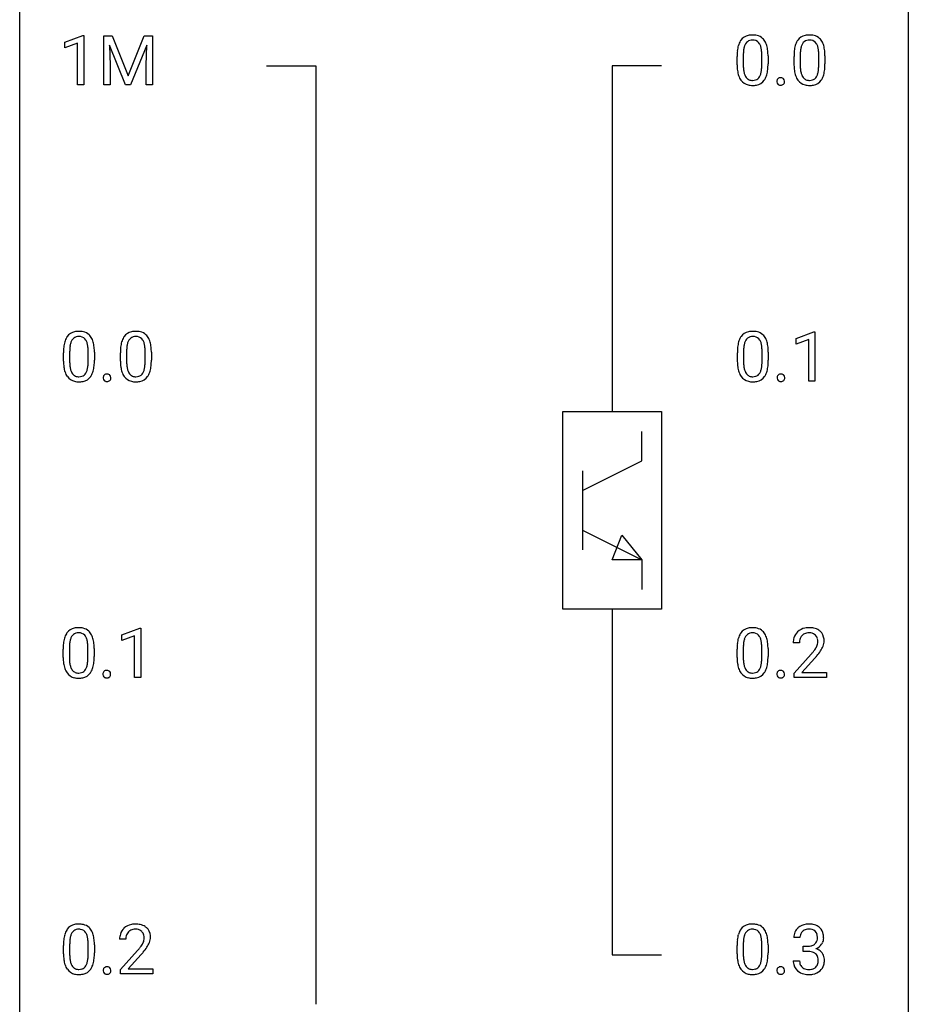
# Model space of a CAD drawing. Extents: x 2.8 to 26.6, y -2.8 to 76.6.
# Drawn here: x 2.8 to 26.6, y 35.6 to 62 of the extents above; entities that cross this region are included whole.
import ezdxf

# ---------------------------------------------------------------- set-up
doc = ezdxf.new("R2010")
doc.units = 0
doc.layers.add('DEFAULT_255_1_388', color=255, linetype='CONTINUOUS')
doc.layers.add('DEFAULT_255_2_778', color=255, linetype='CONTINUOUS')

msp = doc.modelspace()

# ---------------------------------------------------------------- linework, layer by layer
at = {"layer": 'DEFAULT_255_1_388'}
for p, q in [((3.991, 61.357), (4.47, 61.536)), ((4.47, 61.536), (4.496, 61.536)), ((4.496, 61.536), (4.496, 60.214)), ((5.03, 61.53), (5.254, 61.53)), ((5.03, 60.214), (5.03, 61.53)), ((5.254, 61.53), (5.684, 60.457)), ((5.684, 60.457), (6.114, 61.53)), ((6.114, 61.53), (6.339, 61.53)), ((6.339, 61.53), (6.339, 60.214)), ((3.991, 61.205), (3.991, 61.357)), ((4.328, 61.328), (3.991, 61.205)), ((4.328, 60.214), (4.328, 61.328)), ((5.617, 60.214), (5.186, 61.277)), ((5.186, 61.277), (5.203, 60.727)), ((6.182, 61.28), (5.75, 60.214)), ((6.165, 60.727), (6.182, 61.28)), ((22.001, 60.753), (22.001, 60.976)), ((22.169, 61.017), (22.169, 60.749)), ((22.665, 60.73), (22.665, 61.004)), ((22.832, 60.992), (22.832, 60.776)), ((23.528, 60.753), (23.528, 60.976)), ((23.695, 61.017), (23.695, 60.749)), ((24.191, 60.73), (24.191, 61.004)), ((24.358, 60.992), (24.358, 60.776)), ((5.203, 60.727), (5.203, 60.214)), ((6.165, 60.214), (6.165, 60.727)), ((4.496, 60.214), (4.328, 60.214)), ((5.203, 60.214), (5.03, 60.214)), ((5.75, 60.214), (5.617, 60.214)), ((6.339, 60.214), (6.165, 60.214)), ((23.584, 53.419), (24.063, 53.599)), ((24.063, 53.599), (24.09, 53.599)), ((24.09, 53.599), (24.09, 52.277)), ((23.584, 53.267), (23.584, 53.419)), ((23.921, 53.391), (23.584, 53.267)), ((23.921, 52.277), (23.921, 53.391)), ((3.95, 52.815), (3.95, 53.039)), ((4.117, 53.079), (4.117, 52.812)), ((4.613, 52.793), (4.613, 53.067)), ((4.781, 53.055), (4.781, 52.838)), ((5.476, 52.815), (5.476, 53.039)), ((5.643, 53.079), (5.643, 52.812)), ((6.14, 52.793), (6.14, 53.067)), ((6.307, 53.055), (6.307, 52.838)), ((22.009, 52.815), (22.009, 53.039)), ((22.176, 53.079), (22.176, 52.812)), ((22.672, 52.793), (22.672, 53.067)), ((22.839, 53.055), (22.839, 52.838)), ((24.09, 52.277), (23.921, 52.277)), ((5.519, 45.482), (5.998, 45.661)), ((5.998, 45.661), (6.024, 45.661)), ((6.024, 45.661), (6.024, 44.339)), ((5.519, 45.33), (5.519, 45.482)), ((5.856, 45.453), (5.519, 45.33)), ((5.856, 44.339), (5.856, 45.453)), ((3.943, 44.878), (3.943, 45.101)), ((4.11, 45.142), (4.11, 44.874)), ((4.606, 44.855), (4.606, 45.129)), ((4.773, 45.117), (4.773, 44.901)), ((22.001, 44.878), (22.001, 45.101)), ((22.169, 45.142), (22.169, 44.874)), ((22.665, 44.855), (22.665, 45.129)), ((22.832, 45.117), (22.832, 44.901)), ((23.675, 45.267), (23.508, 45.267)), ((23.533, 44.46), (23.988, 44.966)), ((24.087, 44.858), (23.734, 44.476)), ((6.024, 44.339), (5.856, 44.339)), ((23.533, 44.339), (23.533, 44.46)), ((24.395, 44.339), (23.533, 44.339)), ((23.734, 44.476), (24.395, 44.476)), ((24.395, 44.476), (24.395, 44.339)), ((4.117, 37.204), (4.117, 36.937)), ((4.613, 36.918), (4.613, 37.192)), ((5.624, 37.33), (5.456, 37.33)), ((22.169, 37.204), (22.169, 36.937)), ((22.665, 36.918), (22.665, 37.192)), ((23.687, 37.372), (23.52, 37.372)), ((3.95, 36.94), (3.95, 37.164)), ((4.781, 37.18), (4.781, 36.963)), ((5.482, 36.522), (5.937, 37.028)), ((6.036, 36.921), (5.683, 36.538)), ((22.001, 36.94), (22.001, 37.164)), ((22.832, 37.18), (22.832, 36.963)), ((23.776, 37.005), (23.776, 37.141)), ((23.776, 37.141), (23.902, 37.141)), ((23.902, 37.005), (23.776, 37.005)), ((23.509, 36.749), (23.677, 36.749)), ((5.482, 36.402), (5.482, 36.522)), ((6.344, 36.402), (5.482, 36.402)), ((5.683, 36.538), (6.344, 36.538)), ((6.344, 36.538), (6.344, 36.402))]:
    msp.add_line(p, q, dxfattribs=at)
for centre, radius, start, end in [((22.364, 61.22), 0.322, 101.644, 144.5143), ((22.412, 61.03), 0.518, 89.5283, 102.582), ((22.421, 61.026), 0.522, 77.0438, 90.5082), ((22.466, 61.21), 0.332, 48.2778, 77.4996), ((22.474, 61.225), 0.316, 36.3142, 47.6307), ((23.89, 61.22), 0.322, 101.644, 144.5143), ((23.938, 61.03), 0.518, 89.5283, 102.582), ((23.947, 61.026), 0.522, 77.0438, 90.5082), ((23.992, 61.21), 0.332, 48.2778, 77.4996), ((24, 61.225), 0.316, 36.3142, 47.6307), ((22.837, 61.039), 0.833, 164.3059, 173.9001), ((22.51, 61.133), 0.492, 148.7922, 164.5682), ((22.403, 61.193), 0.369, 144.5884, 148.1162), ((22.748, 61.075), 0.575, 163.3765, 172.1411), ((22.512, 61.147), 0.329, 149.4208, 163.6283), ((22.393, 61.219), 0.189, 105.7981, 149.7388), ((22.413, 61.144), 0.267, 89.3804, 105.6764), ((22.417, 61.115), 0.296, 81.1057, 90.2187), ((22.438, 61.214), 0.195, 30.7408, 82.4658), ((22.378, 61.175), 0.265, 24.2875, 31.3934), ((22.246, 61.119), 0.409, 12.0807, 23.8171), ((21.936, 61.05), 0.726, 4.8365, 12.2906), ((22.376, 61.159), 0.434, 18.2931, 35.677), ((22.09, 61.061), 0.736, 8.0247, 18.5606), ((24.363, 61.039), 0.833, 164.3059, 173.9001), ((24.036, 61.133), 0.492, 148.7922, 164.5682), ((23.929, 61.193), 0.369, 144.5884, 148.1162), ((24.274, 61.075), 0.575, 163.3765, 172.1411), ((24.038, 61.147), 0.329, 149.4208, 163.6283), ((23.919, 61.219), 0.189, 105.7981, 149.7388), ((23.939, 61.144), 0.267, 89.3804, 105.6764), ((23.943, 61.115), 0.296, 81.1057, 90.2187), ((23.964, 61.214), 0.195, 30.7408, 82.4658), ((23.905, 61.175), 0.265, 24.2875, 31.3934), ((23.773, 61.119), 0.409, 12.0807, 23.8171), ((23.463, 61.05), 0.726, 4.8365, 12.2906), ((23.903, 61.159), 0.434, 18.2931, 35.677), ((23.616, 61.061), 0.736, 8.0247, 18.5606), ((23.346, 60.982), 1.344, 173.7674, 180.2316), ((23.119, 61.022), 0.95, 172.0258, 178.0705), ((23.461, 61.006), 1.292, 177.8639, 179.5036), ((21.463, 61.008), 1.202, 359.8093, 4.9408), ((21.622, 60.992), 1.21, 1.1275, 8.1718), ((21.257, 60.977), 1.575, 0.5433, 1.3867), ((24.872, 60.982), 1.344, 173.7674, 180.2316), ((24.987, 61.006), 1.292, 177.8639, 179.5036), ((24.645, 61.022), 0.95, 172.0258, 178.0705), ((22.989, 61.008), 1.202, 359.8093, 4.9408), ((23.148, 60.992), 1.21, 1.1275, 8.1718), ((22.783, 60.977), 1.575, 0.5433, 1.3867), ((23.513, 60.773), 1.512, 180.7435, 181.1522), ((23.208, 60.761), 1.207, 180.8977, 188.0055), ((23.339, 60.745), 1.171, 179.7996, 185.2461), ((21.694, 60.729), 0.97, 351.8072, 357.7958), ((21.331, 60.747), 1.334, 357.5871, 359.2682), ((21.454, 60.77), 1.378, 353.8441, 0.2288), ((25.039, 60.773), 1.512, 180.7435, 181.1522), ((24.734, 60.761), 1.207, 180.8977, 188.0055), ((24.865, 60.745), 1.171, 179.7996, 185.2461), ((23.22, 60.729), 0.97, 351.8072, 357.7958), ((22.857, 60.747), 1.334, 357.5871, 359.2682), ((22.98, 60.77), 1.378, 353.8441, 0.2288), ((22.763, 60.697), 0.757, 187.8816, 198.2347), ((22.483, 60.602), 0.462, 197.9695, 215.2623), ((22.884, 60.702), 0.714, 185.1412, 193.0082), ((22.587, 60.632), 0.408, 192.7897, 205.2507), ((22.469, 60.579), 0.279, 205.8002, 211.2546), ((22.41, 60.54), 0.208, 210.379, 238.4008), ((22.436, 60.528), 0.193, 287.7958, 329.0809), ((22.329, 60.595), 0.32, 328.6635, 343.3325), ((22.084, 60.671), 0.576, 343.0498, 351.9392), ((22.313, 60.616), 0.503, 329.2804, 344.7473), ((21.976, 60.712), 0.853, 344.4935, 353.9764), ((23.153, 60.32), 0.0815, 105.686, 137.8493), ((23.166, 60.276), 0.127, 92.6079, 106.1992), ((23.17, 60.232), 0.171, 89.966, 93.0713), ((23.171, 60.257), 0.146, 78.4379, 90.4312), ((23.182, 60.308), 0.0946, 56.8962, 78.7358), ((24.289, 60.697), 0.757, 187.8816, 198.2347), ((24.009, 60.602), 0.462, 197.9695, 215.2623), ((24.41, 60.702), 0.714, 185.1412, 193.0082), ((24.113, 60.632), 0.408, 192.7897, 205.2507), ((23.995, 60.579), 0.279, 205.8002, 211.2546), ((23.936, 60.54), 0.208, 210.379, 238.4008), ((23.963, 60.528), 0.193, 287.7958, 329.0809), ((23.855, 60.595), 0.32, 328.6635, 343.3325), ((23.61, 60.671), 0.576, 343.0498, 351.9392), ((23.839, 60.616), 0.503, 329.2804, 344.7473), ((23.502, 60.712), 0.853, 344.4935, 353.9764), ((22.368, 60.525), 0.323, 215.8618, 257.2788), ((22.413, 60.7), 0.503, 256.6229, 270.5105), ((22.408, 60.545), 0.212, 239.6522, 265.9794), ((22.418, 60.621), 0.288, 265.1324, 270.0603), ((22.421, 60.584), 0.251, 269.3314, 287.218), ((22.422, 60.713), 0.517, 269.5979, 281.6733), ((22.467, 60.525), 0.324, 280.5802, 324.9173), ((22.424, 60.555), 0.375, 324.9361, 328.6153), ((23.187, 60.303), 0.12, 163.5413, 180.5085), ((23.194, 60.302), 0.127, 179.9657, 183.985), ((23.164, 60.298), 0.0969, 182.9231, 222.5981), ((23.166, 60.309), 0.098, 138.1652, 163.2316), ((23.149, 60.284), 0.0764, 222.6243, 239.2474), ((23.158, 60.301), 0.0956, 239.7584, 259.3116), ((23.169, 60.355), 0.15, 259.0487, 270.418), ((23.17, 60.379), 0.175, 269.9535, 273.5472), ((23.174, 60.334), 0.13, 273.1293, 286.3125), ((23.187, 60.292), 0.085, 285.8513, 315.9417), ((23.189, 60.32), 0.0803, 42.6503, 56.3122), ((23.174, 60.307), 0.0999, 3.8141, 42.6366), ((23.18, 60.298), 0.0938, 316.0799, 340.3845), ((23.168, 60.301), 0.107, 340.9378, 0.5754), ((23.142, 60.302), 0.132, 359.9499, 4.8302), ((23.894, 60.525), 0.323, 215.8618, 257.2788), ((23.94, 60.7), 0.503, 256.6229, 270.5105), ((23.934, 60.545), 0.212, 239.6522, 265.9794), ((23.944, 60.621), 0.288, 265.1324, 270.0603), ((23.947, 60.584), 0.251, 269.3314, 287.218), ((23.948, 60.713), 0.517, 269.5979, 281.6733), ((23.993, 60.525), 0.324, 280.5802, 324.9173), ((23.95, 60.555), 0.375, 324.9361, 328.6153), ((4.313, 53.283), 0.322, 101.644, 144.5143), ((4.361, 53.093), 0.518, 89.5283, 102.582), ((4.37, 53.088), 0.522, 77.0438, 90.5082), ((4.415, 53.273), 0.332, 48.2778, 77.4996), ((5.839, 53.283), 0.322, 101.644, 144.5143), ((5.887, 53.093), 0.518, 89.5283, 102.582), ((5.896, 53.088), 0.522, 77.0438, 90.5082), ((5.941, 53.273), 0.332, 48.2778, 77.4996), ((22.371, 53.283), 0.322, 101.644, 144.5143), ((22.419, 53.093), 0.518, 89.5283, 102.582), ((22.428, 53.088), 0.522, 77.0438, 90.5082), ((22.473, 53.273), 0.332, 48.2778, 77.4996), ((4.786, 53.101), 0.833, 164.3059, 173.9001), ((4.459, 53.196), 0.492, 148.7922, 164.5682), ((4.352, 53.256), 0.369, 144.5884, 148.1162), ((4.696, 53.137), 0.575, 163.3765, 172.1411), ((4.461, 53.209), 0.329, 149.4208, 163.6283), ((4.341, 53.281), 0.189, 105.7981, 149.7388), ((4.362, 53.206), 0.267, 89.3804, 105.6764), ((4.366, 53.177), 0.296, 81.1057, 90.2187), ((4.386, 53.276), 0.195, 30.7408, 82.4658), ((4.327, 53.238), 0.265, 24.2875, 31.3934), ((4.195, 53.182), 0.409, 12.0807, 23.8171), ((4.423, 53.287), 0.316, 36.3142, 47.6307), ((4.325, 53.222), 0.434, 18.2931, 35.677), ((4.039, 53.123), 0.736, 8.0247, 18.5606), ((6.312, 53.101), 0.833, 164.3059, 173.9001), ((5.985, 53.196), 0.492, 148.7922, 164.5682), ((5.878, 53.256), 0.369, 144.5884, 148.1162), ((6.222, 53.137), 0.575, 163.3765, 172.1411), ((5.987, 53.209), 0.329, 149.4208, 163.6283), ((5.868, 53.281), 0.189, 105.7981, 149.7388), ((5.888, 53.206), 0.267, 89.3804, 105.6764), ((5.892, 53.177), 0.296, 81.1057, 90.2187), ((5.912, 53.276), 0.195, 30.7408, 82.4658), ((5.853, 53.238), 0.265, 24.2875, 31.3934), ((5.721, 53.182), 0.409, 12.0807, 23.8171), ((5.949, 53.287), 0.316, 36.3142, 47.6307), ((5.851, 53.222), 0.434, 18.2931, 35.677), ((5.565, 53.123), 0.736, 8.0247, 18.5606), ((22.845, 53.101), 0.833, 164.3059, 173.9001), ((22.517, 53.196), 0.492, 148.7922, 164.5682), ((22.41, 53.256), 0.369, 144.5884, 148.1162), ((22.755, 53.137), 0.575, 163.3765, 172.1411), ((22.52, 53.209), 0.329, 149.4208, 163.6283), ((22.4, 53.281), 0.189, 105.7981, 149.7388), ((22.42, 53.206), 0.267, 89.3804, 105.6764), ((22.424, 53.177), 0.296, 81.1057, 90.2187), ((22.445, 53.276), 0.195, 30.7408, 82.4658), ((22.386, 53.238), 0.265, 24.2875, 31.3934), ((22.254, 53.182), 0.409, 12.0807, 23.8171), ((22.481, 53.287), 0.316, 36.3142, 47.6307), ((22.384, 53.222), 0.434, 18.2931, 35.677), ((22.098, 53.123), 0.736, 8.0247, 18.5606), ((5.294, 53.044), 1.344, 173.7674, 180.2316), ((5.41, 53.068), 1.292, 177.8639, 179.5036), ((5.068, 53.084), 0.95, 172.0258, 178.0705), ((3.885, 53.113), 0.726, 4.8365, 12.2906), ((3.412, 53.071), 1.202, 359.8093, 4.9408), ((3.571, 53.054), 1.21, 1.1275, 8.1718), ((3.206, 53.04), 1.575, 0.5433, 1.3867), ((6.82, 53.044), 1.344, 173.7674, 180.2316), ((6.936, 53.068), 1.292, 177.8639, 179.5036), ((6.594, 53.084), 0.95, 172.0258, 178.0705), ((5.411, 53.113), 0.726, 4.8365, 12.2906), ((4.938, 53.071), 1.202, 359.8093, 4.9408), ((5.097, 53.054), 1.21, 1.1275, 8.1718), ((4.732, 53.04), 1.575, 0.5433, 1.3867), ((23.353, 53.044), 1.344, 173.7674, 180.2316), ((23.468, 53.068), 1.292, 177.8639, 179.5036), ((23.126, 53.084), 0.95, 172.0258, 178.0705), ((21.944, 53.113), 0.726, 4.8365, 12.2906), ((21.47, 53.071), 1.202, 359.8093, 4.9408), ((21.629, 53.054), 1.21, 1.1275, 8.1718), ((21.264, 53.04), 1.575, 0.5433, 1.3867), ((5.462, 52.835), 1.512, 180.7435, 181.1522), ((5.157, 52.824), 1.207, 180.8977, 188.0055), ((5.288, 52.808), 1.171, 179.7996, 185.2461), ((3.643, 52.791), 0.97, 351.8072, 357.7958), ((3.279, 52.81), 1.334, 357.5871, 359.2682), ((3.403, 52.833), 1.378, 353.8441, 0.2288), ((6.988, 52.835), 1.512, 180.7435, 181.1522), ((6.683, 52.824), 1.207, 180.8977, 188.0055), ((6.814, 52.808), 1.171, 179.7996, 185.2461), ((5.169, 52.791), 0.97, 351.8072, 357.7958), ((4.806, 52.81), 1.334, 357.5871, 359.2682), ((4.929, 52.833), 1.378, 353.8441, 0.2288), ((23.52, 52.835), 1.512, 180.7435, 181.1522), ((23.215, 52.824), 1.207, 180.8977, 188.0055), ((23.346, 52.808), 1.171, 179.7996, 185.2461), ((21.701, 52.791), 0.97, 351.8072, 357.7958), ((21.338, 52.81), 1.334, 357.5871, 359.2682), ((21.461, 52.833), 1.378, 353.8441, 0.2288), ((4.711, 52.759), 0.757, 187.8816, 198.2347), ((4.432, 52.665), 0.462, 197.9695, 215.2623), ((4.833, 52.765), 0.714, 185.1412, 193.0082), ((4.536, 52.694), 0.408, 192.7897, 205.2507), ((4.418, 52.642), 0.279, 205.8002, 211.2546), ((4.359, 52.602), 0.208, 210.379, 238.4008), ((4.385, 52.59), 0.193, 287.7958, 329.0809), ((4.277, 52.657), 0.32, 328.6635, 343.3325), ((4.033, 52.734), 0.576, 343.0498, 351.9392), ((4.261, 52.679), 0.503, 329.2804, 344.7473), ((3.925, 52.774), 0.853, 344.4935, 353.9764), ((6.238, 52.759), 0.757, 187.8816, 198.2347), ((5.958, 52.665), 0.462, 197.9695, 215.2623), ((6.359, 52.765), 0.714, 185.1412, 193.0082), ((6.062, 52.694), 0.408, 192.7897, 205.2507), ((5.944, 52.642), 0.279, 205.8002, 211.2546), ((5.885, 52.602), 0.208, 210.379, 238.4008), ((5.911, 52.59), 0.193, 287.7958, 329.0809), ((5.804, 52.657), 0.32, 328.6635, 343.3325), ((5.559, 52.734), 0.576, 343.0498, 351.9392), ((5.788, 52.679), 0.503, 329.2804, 344.7473), ((5.451, 52.774), 0.853, 344.4935, 353.9764), ((22.77, 52.759), 0.757, 187.8816, 198.2347), ((22.49, 52.665), 0.462, 197.9695, 215.2623), ((22.891, 52.765), 0.714, 185.1412, 193.0082), ((22.594, 52.694), 0.408, 192.7897, 205.2507), ((22.476, 52.642), 0.279, 205.8002, 211.2546), ((22.417, 52.602), 0.208, 210.379, 238.4008), ((22.444, 52.59), 0.193, 287.7958, 329.0809), ((22.336, 52.657), 0.32, 328.6635, 343.3325), ((22.091, 52.734), 0.576, 343.0498, 351.9392), ((22.32, 52.679), 0.503, 329.2804, 344.7473), ((21.983, 52.774), 0.853, 344.4935, 353.9764), ((4.317, 52.588), 0.323, 215.8618, 257.2788), ((4.362, 52.762), 0.503, 256.6229, 270.5105), ((4.357, 52.608), 0.212, 239.6522, 265.9794), ((4.366, 52.683), 0.288, 265.1324, 270.0603), ((4.37, 52.647), 0.251, 269.3314, 287.218), ((4.37, 52.776), 0.517, 269.5979, 281.6733), ((4.416, 52.588), 0.324, 280.5802, 324.9173), ((4.373, 52.617), 0.375, 324.9361, 328.6153), ((5.136, 52.366), 0.12, 163.5413, 180.5085), ((5.143, 52.364), 0.127, 179.9657, 183.985), ((5.113, 52.361), 0.0969, 182.9231, 222.5981), ((5.114, 52.371), 0.098, 138.1652, 163.2316), ((5.102, 52.382), 0.0815, 105.686, 137.8493), ((5.097, 52.347), 0.0764, 222.6243, 239.2474), ((5.107, 52.364), 0.0956, 239.7584, 259.3116), ((5.115, 52.339), 0.127, 92.6079, 106.1992), ((5.117, 52.417), 0.15, 259.0487, 270.418), ((5.118, 52.294), 0.171, 89.966, 93.0713), ((5.12, 52.319), 0.146, 78.4379, 90.4312), ((5.119, 52.442), 0.175, 269.9535, 273.5472), ((5.122, 52.397), 0.13, 273.1293, 286.3125), ((5.13, 52.37), 0.0946, 56.8962, 78.7358), ((5.136, 52.354), 0.085, 285.8513, 315.9417), ((5.138, 52.382), 0.0803, 42.6503, 56.3122), ((5.123, 52.369), 0.0999, 3.8141, 42.6366), ((5.129, 52.36), 0.0938, 316.0799, 340.3845), ((5.116, 52.363), 0.107, 340.9378, 0.5754), ((5.091, 52.365), 0.132, 359.9499, 4.8302), ((5.843, 52.588), 0.323, 215.8618, 257.2788), ((5.888, 52.762), 0.503, 256.6229, 270.5105), ((5.883, 52.608), 0.212, 239.6522, 265.9794), ((5.893, 52.683), 0.288, 265.1324, 270.0603), ((5.896, 52.647), 0.251, 269.3314, 287.218), ((5.896, 52.776), 0.517, 269.5979, 281.6733), ((5.942, 52.588), 0.324, 280.5802, 324.9173), ((5.899, 52.617), 0.375, 324.9361, 328.6153), ((22.375, 52.588), 0.323, 215.8618, 257.2788), ((22.421, 52.762), 0.503, 256.6229, 270.5105), ((22.415, 52.608), 0.212, 239.6522, 265.9794), ((22.425, 52.683), 0.288, 265.1324, 270.0603), ((22.428, 52.647), 0.251, 269.3314, 287.218), ((22.429, 52.776), 0.517, 269.5979, 281.6733), ((22.474, 52.588), 0.324, 280.5802, 324.9173), ((22.431, 52.617), 0.375, 324.9361, 328.6153), ((23.194, 52.366), 0.12, 163.5413, 180.5085), ((23.201, 52.364), 0.127, 179.9657, 183.985), ((23.171, 52.361), 0.0969, 182.9231, 222.5981), ((23.173, 52.371), 0.098, 138.1652, 163.2316), ((23.16, 52.382), 0.0815, 105.686, 137.8493), ((23.156, 52.347), 0.0764, 222.6243, 239.2474), ((23.165, 52.364), 0.0956, 239.7584, 259.3116), ((23.173, 52.339), 0.127, 92.6079, 106.1992), ((23.176, 52.417), 0.15, 259.0487, 270.418), ((23.177, 52.294), 0.171, 89.966, 93.0713), ((23.178, 52.319), 0.146, 78.4379, 90.4312), ((23.177, 52.442), 0.175, 269.9535, 273.5472), ((23.181, 52.397), 0.13, 273.1293, 286.3125), ((23.189, 52.37), 0.0946, 56.8962, 78.7358), ((23.194, 52.354), 0.085, 285.8513, 315.9417), ((23.196, 52.382), 0.0803, 42.6503, 56.3122), ((23.182, 52.369), 0.0999, 3.8141, 42.6366), ((23.187, 52.36), 0.0938, 316.0799, 340.3845), ((23.175, 52.363), 0.107, 340.9378, 0.5754), ((23.149, 52.365), 0.132, 359.9499, 4.8302), ((4.306, 45.345), 0.322, 101.644, 144.5143), ((4.353, 45.155), 0.518, 89.5283, 102.582), ((4.362, 45.151), 0.522, 77.0438, 90.5082), ((4.408, 45.335), 0.332, 48.2778, 77.4996), ((22.364, 45.345), 0.322, 101.644, 144.5143), ((22.412, 45.155), 0.518, 89.5283, 102.582), ((22.421, 45.151), 0.522, 77.0438, 90.5082), ((22.466, 45.335), 0.332, 48.2778, 77.4996), ((23.895, 45.275), 0.394, 100.787, 133.4382), ((23.934, 45.101), 0.572, 89.6607, 101.3702), ((23.942, 45.108), 0.565, 78.2173, 90.4129), ((23.982, 45.291), 0.378, 55.9269, 78.4888), ((4.779, 45.164), 0.833, 164.3059, 173.9001), ((4.451, 45.258), 0.492, 148.7922, 164.5682), ((4.344, 45.318), 0.369, 144.5884, 148.1162), ((4.689, 45.2), 0.575, 163.3765, 172.1411), ((4.454, 45.272), 0.329, 149.4208, 163.6283), ((4.334, 45.344), 0.189, 105.7981, 149.7388), ((4.355, 45.269), 0.267, 89.3804, 105.6764), ((4.359, 45.24), 0.296, 81.1057, 90.2187), ((4.379, 45.339), 0.195, 30.7408, 82.4658), ((4.32, 45.3), 0.265, 24.2875, 31.3934), ((4.188, 45.244), 0.409, 12.0807, 23.8171), ((4.416, 45.35), 0.316, 36.3142, 47.6307), ((4.318, 45.284), 0.434, 18.2931, 35.677), ((4.032, 45.186), 0.736, 8.0247, 18.5606), ((22.837, 45.164), 0.833, 164.3059, 173.9001), ((22.51, 45.258), 0.492, 148.7922, 164.5682), ((22.403, 45.318), 0.369, 144.5884, 148.1162), ((22.748, 45.2), 0.575, 163.3765, 172.1411), ((22.512, 45.272), 0.329, 149.4208, 163.6283), ((22.393, 45.344), 0.189, 105.7981, 149.7388), ((22.413, 45.269), 0.267, 89.3804, 105.6764), ((22.417, 45.24), 0.296, 81.1057, 90.2187), ((22.438, 45.339), 0.195, 30.7408, 82.4658), ((22.378, 45.3), 0.265, 24.2875, 31.3934), ((22.246, 45.244), 0.409, 12.0807, 23.8171), ((22.474, 45.35), 0.316, 36.3142, 47.6307), ((22.376, 45.284), 0.434, 18.2931, 35.677), ((22.09, 45.186), 0.736, 8.0247, 18.5606), ((23.965, 45.272), 0.458, 163.2878, 180.5582), ((23.875, 45.297), 0.364, 133.4541, 162.9471), ((23.912, 45.303), 0.234, 136.1757, 166.3673), ((23.899, 45.314), 0.216, 129.7286, 135.7539), ((23.908, 45.3), 0.233, 102.1738, 129.2061), ((23.935, 45.184), 0.352, 89.5461, 102.5418), ((23.939, 45.244), 0.291, 82.1602, 90.1506), ((23.954, 45.327), 0.207, 43.4417, 83.1661), ((23.945, 45.319), 0.219, 16.1713, 43.5286), ((23.888, 45.303), 0.278, 359.4863, 15.9343), ((24.004, 45.329), 0.334, 47.9298, 55.4049), ((24.015, 45.34), 0.318, 4.3348, 48.056), ((23.892, 45.321), 0.442, 359.9252, 5.5972), ((5.287, 45.107), 1.344, 173.7674, 180.2316), ((5.403, 45.131), 1.292, 177.8639, 179.5036), ((5.06, 45.147), 0.95, 172.0258, 178.0705), ((3.878, 45.175), 0.726, 4.8365, 12.2906), ((3.404, 45.133), 1.202, 359.8093, 4.9408), ((3.564, 45.117), 1.21, 1.1275, 8.1718), ((3.199, 45.102), 1.575, 0.5433, 1.3867), ((23.346, 45.107), 1.344, 173.7674, 180.2316), ((23.119, 45.147), 0.95, 172.0258, 178.0705), ((23.461, 45.131), 1.292, 177.8639, 179.5036), ((21.936, 45.175), 0.726, 4.8365, 12.2906), ((21.463, 45.133), 1.202, 359.8093, 4.9408), ((21.622, 45.117), 1.21, 1.1275, 8.1718), ((21.257, 45.102), 1.575, 0.5433, 1.3867), ((24.026, 45.273), 0.351, 165.9091, 178.8685), ((24.123, 45.267), 0.448, 178.4391, 180.0084), ((23.506, 45.504), 0.715, 323.8963, 328.6419), ((23.737, 45.362), 0.444, 328.8295, 331.7891), ((23.849, 45.304), 0.318, 331.4255, 352.9366), ((23.864, 45.301), 0.302, 353.2258, 0.0166), ((23.635, 45.445), 0.721, 326.9133, 338.3508), ((23.94, 45.328), 0.394, 337.8914, 358.9968), ((5.455, 44.898), 1.512, 180.7435, 181.1522), ((5.15, 44.886), 1.207, 180.8977, 188.0055), ((5.281, 44.87), 1.171, 179.7996, 185.2461), ((3.272, 44.872), 1.334, 357.5871, 359.2682), ((3.396, 44.895), 1.378, 353.8441, 0.2288), ((23.513, 44.898), 1.512, 180.7435, 181.1522), ((23.208, 44.886), 1.207, 180.8977, 188.0055), ((23.339, 44.87), 1.171, 179.7996, 185.2461), ((21.331, 44.872), 1.334, 357.5871, 359.2682), ((21.454, 44.895), 1.378, 353.8441, 0.2288), ((22.471, 46.308), 2.026, 318.5133, 320.7829), ((23.066, 45.823), 1.259, 320.7373, 323.9739), ((22.755, 46.089), 1.813, 317.2588, 319.9046), ((23.187, 45.733), 1.254, 319.6472, 327.096), ((4.704, 44.822), 0.757, 187.8816, 198.2347), ((4.425, 44.727), 0.462, 197.9695, 215.2623), ((4.826, 44.827), 0.714, 185.1412, 193.0082), ((4.528, 44.757), 0.408, 192.7897, 205.2507), ((4.411, 44.704), 0.279, 205.8002, 211.2546), ((4.27, 44.72), 0.32, 328.6635, 343.3325), ((4.026, 44.796), 0.576, 343.0498, 351.9392), ((3.636, 44.854), 0.97, 351.8072, 357.7958), ((4.254, 44.741), 0.503, 329.2804, 344.7473), ((3.918, 44.837), 0.853, 344.4935, 353.9764), ((22.763, 44.822), 0.757, 187.8816, 198.2347), ((22.483, 44.727), 0.462, 197.9695, 215.2623), ((22.884, 44.827), 0.714, 185.1412, 193.0082), ((22.587, 44.757), 0.408, 192.7897, 205.2507), ((22.469, 44.704), 0.279, 205.8002, 211.2546), ((22.329, 44.72), 0.32, 328.6635, 343.3325), ((22.084, 44.796), 0.576, 343.0498, 351.9392), ((21.694, 44.854), 0.97, 351.8072, 357.7958), ((22.313, 44.741), 0.503, 329.2804, 344.7473), ((21.976, 44.837), 0.853, 344.4935, 353.9764), ((4.31, 44.65), 0.323, 215.8618, 257.2788), ((4.352, 44.665), 0.208, 210.379, 238.4008), ((4.355, 44.825), 0.503, 256.6229, 270.5105), ((4.35, 44.67), 0.212, 239.6522, 265.9794), ((4.359, 44.746), 0.288, 265.1324, 270.0603), ((4.362, 44.709), 0.251, 269.3314, 287.218), ((4.363, 44.838), 0.517, 269.5979, 281.6733), ((4.378, 44.653), 0.193, 287.7958, 329.0809), ((4.408, 44.65), 0.324, 280.5802, 324.9173), ((4.366, 44.68), 0.375, 324.9361, 328.6153), ((5.129, 44.428), 0.12, 163.5413, 180.5085), ((5.136, 44.427), 0.127, 179.9657, 183.985), ((5.105, 44.423), 0.0969, 182.9231, 222.5981), ((5.107, 44.434), 0.098, 138.1652, 163.2316), ((5.094, 44.445), 0.0815, 105.686, 137.8493), ((5.09, 44.409), 0.0764, 222.6243, 239.2474), ((5.099, 44.426), 0.0956, 239.7584, 259.3116), ((5.108, 44.401), 0.127, 92.6079, 106.1992), ((5.11, 44.48), 0.15, 259.0487, 270.418), ((5.111, 44.357), 0.171, 89.966, 93.0713), ((5.112, 44.382), 0.146, 78.4379, 90.4312), ((5.111, 44.504), 0.175, 269.9535, 273.5472), ((5.115, 44.459), 0.13, 273.1293, 286.3125), ((5.123, 44.433), 0.0946, 56.8962, 78.7358), ((5.128, 44.417), 0.085, 285.8513, 315.9417), ((5.13, 44.445), 0.0803, 42.6503, 56.3122), ((5.116, 44.432), 0.0999, 3.8141, 42.6366), ((5.122, 44.423), 0.0938, 316.0799, 340.3845), ((5.109, 44.426), 0.107, 340.9378, 0.5754), ((5.084, 44.427), 0.132, 359.9499, 4.8302), ((22.368, 44.65), 0.323, 215.8618, 257.2788), ((22.41, 44.665), 0.208, 210.379, 238.4008), ((22.413, 44.825), 0.503, 256.6229, 270.5105), ((22.408, 44.67), 0.212, 239.6522, 265.9794), ((22.418, 44.746), 0.288, 265.1324, 270.0603), ((22.421, 44.709), 0.251, 269.3314, 287.218), ((22.422, 44.838), 0.517, 269.5979, 281.6733), ((22.436, 44.653), 0.193, 287.7958, 329.0809), ((22.467, 44.65), 0.324, 280.5802, 324.9173), ((22.424, 44.68), 0.375, 324.9361, 328.6153), ((23.187, 44.428), 0.12, 163.5413, 180.5085), ((23.194, 44.427), 0.127, 179.9657, 183.985), ((23.164, 44.423), 0.0969, 182.9231, 222.5981), ((23.166, 44.434), 0.098, 138.1652, 163.2316), ((23.153, 44.445), 0.0815, 105.686, 137.8493), ((23.149, 44.409), 0.0764, 222.6243, 239.2474), ((23.158, 44.426), 0.0956, 239.7584, 259.3116), ((23.166, 44.401), 0.127, 92.6079, 106.1992), ((23.169, 44.48), 0.15, 259.0487, 270.418), ((23.17, 44.357), 0.171, 89.966, 93.0713), ((23.171, 44.382), 0.146, 78.4379, 90.4312), ((23.17, 44.504), 0.175, 269.9535, 273.5472), ((23.174, 44.459), 0.13, 273.1293, 286.3125), ((23.182, 44.433), 0.0946, 56.8962, 78.7358), ((23.187, 44.417), 0.085, 285.8513, 315.9417), ((23.189, 44.445), 0.0803, 42.6503, 56.3122), ((23.174, 44.432), 0.0999, 3.8141, 42.6366), ((23.18, 44.423), 0.0938, 316.0799, 340.3845), ((23.168, 44.426), 0.107, 340.9378, 0.5754), ((23.142, 44.427), 0.132, 359.9499, 4.8302), ((4.313, 37.408), 0.322, 101.644, 144.5143), ((4.361, 37.218), 0.518, 89.5283, 102.582), ((4.37, 37.213), 0.522, 77.0438, 90.5082), ((4.415, 37.398), 0.332, 48.2778, 77.4996), ((5.844, 37.338), 0.394, 100.787, 133.4382), ((5.883, 37.164), 0.572, 89.6607, 101.3702), ((5.891, 37.17), 0.565, 78.2173, 90.4129), ((5.931, 37.353), 0.378, 55.9269, 78.4888), ((22.364, 37.408), 0.322, 101.644, 144.5143), ((22.412, 37.218), 0.518, 89.5283, 102.582), ((22.421, 37.213), 0.522, 77.0438, 90.5082), ((22.466, 37.398), 0.332, 48.2778, 77.4996), ((23.899, 37.338), 0.396, 96.9874, 131.9691), ((23.924, 37.198), 0.538, 89.8593, 97.7827), ((23.929, 37.168), 0.567, 78.3654, 90.4133), ((23.969, 37.355), 0.376, 56.623, 78.6387), ((4.786, 37.226), 0.833, 164.3059, 173.9001), ((4.459, 37.321), 0.492, 148.7922, 164.5682), ((4.352, 37.381), 0.369, 144.5884, 148.1162), ((4.461, 37.334), 0.329, 149.4208, 163.6283), ((4.341, 37.406), 0.189, 105.7981, 149.7388), ((4.362, 37.331), 0.267, 89.3804, 105.6764), ((4.366, 37.302), 0.296, 81.1057, 90.2187), ((4.386, 37.401), 0.195, 30.7408, 82.4658), ((4.327, 37.363), 0.265, 24.2875, 31.3934), ((4.195, 37.307), 0.409, 12.0807, 23.8171), ((4.423, 37.412), 0.316, 36.3142, 47.6307), ((4.325, 37.347), 0.434, 18.2931, 35.677), ((4.039, 37.248), 0.736, 8.0247, 18.5606), ((5.914, 37.334), 0.458, 163.2878, 180.5582), ((5.824, 37.359), 0.364, 133.4541, 162.9471), ((5.861, 37.366), 0.234, 136.1757, 166.3673), ((5.848, 37.376), 0.216, 129.7286, 135.7539), ((5.856, 37.362), 0.233, 102.1738, 129.2061), ((5.884, 37.247), 0.352, 89.5461, 102.5418), ((5.887, 37.307), 0.291, 82.1602, 90.1506), ((5.902, 37.39), 0.207, 43.4417, 83.1661), ((5.894, 37.381), 0.219, 16.1713, 43.5286), ((5.953, 37.391), 0.334, 47.9298, 55.4049), ((5.964, 37.403), 0.318, 4.3348, 48.056), ((22.837, 37.226), 0.833, 164.3059, 173.9001), ((22.51, 37.321), 0.492, 148.7922, 164.5682), ((22.403, 37.381), 0.369, 144.5884, 148.1162), ((22.512, 37.334), 0.329, 149.4208, 163.6283), ((22.393, 37.406), 0.189, 105.7981, 149.7388), ((22.413, 37.331), 0.267, 89.3804, 105.6764), ((22.417, 37.302), 0.296, 81.1057, 90.2187), ((22.438, 37.401), 0.195, 30.7408, 82.4658), ((22.378, 37.363), 0.265, 24.2875, 31.3934), ((22.246, 37.307), 0.409, 12.0807, 23.8171), ((22.474, 37.412), 0.316, 36.3142, 47.6307), ((22.376, 37.347), 0.434, 18.2931, 35.677), ((22.09, 37.248), 0.736, 8.0247, 18.5606), ((23.869, 37.377), 0.349, 155.3484, 180.7484), ((23.864, 37.374), 0.345, 131.5745, 154.4799), ((23.895, 37.387), 0.206, 133.835, 173.5343), ((23.9, 37.381), 0.215, 103.293, 133.562), ((23.923, 37.291), 0.307, 89.5322, 103.5319), ((23.929, 37.26), 0.338, 76.1116, 90.7029), ((23.973, 37.416), 0.177, 13.9578, 77.6714), ((23.821, 37.372), 0.334, 359.1804, 15.0452), ((23.994, 37.397), 0.328, 47.0255, 56.0856), ((23.996, 37.402), 0.323, 10.9208, 46.7779), ((23.842, 37.366), 0.48, 359.6364, 11.6088), ((5.294, 37.169), 1.344, 173.7674, 180.2316), ((5.41, 37.193), 1.292, 177.8639, 179.5036), ((5.068, 37.209), 0.95, 172.0258, 178.0705), ((4.696, 37.262), 0.575, 163.3765, 172.1411), ((3.885, 37.238), 0.726, 4.8365, 12.2906), ((3.412, 37.196), 1.202, 359.8093, 4.9408), ((3.571, 37.179), 1.21, 1.1275, 8.1718), ((3.206, 37.165), 1.575, 0.5433, 1.3867), ((5.974, 37.335), 0.351, 165.9091, 178.8685), ((6.072, 37.33), 0.448, 178.4391, 180.0084), ((5.455, 37.567), 0.715, 323.8963, 328.6419), ((5.685, 37.425), 0.444, 328.8295, 331.7891), ((5.798, 37.367), 0.318, 331.4255, 352.9366), ((5.837, 37.366), 0.278, 359.4863, 15.9343), ((5.813, 37.363), 0.302, 353.2258, 0.0166), ((5.584, 37.508), 0.721, 326.9133, 338.3508), ((5.889, 37.39), 0.394, 337.8914, 358.9968), ((5.841, 37.384), 0.442, 359.9252, 5.5972), ((23.346, 37.169), 1.344, 173.7674, 180.2316), ((23.119, 37.209), 0.95, 172.0258, 178.0705), ((23.461, 37.193), 1.292, 177.8639, 179.5036), ((22.748, 37.262), 0.575, 163.3765, 172.1411), ((21.936, 37.238), 0.726, 4.8365, 12.2906), ((21.463, 37.196), 1.202, 359.8093, 4.9408), ((21.622, 37.179), 1.21, 1.1275, 8.1718), ((21.257, 37.165), 1.575, 0.5433, 1.3867), ((23.976, 37.373), 0.289, 172.5097, 180.1361), ((23.945, 37.364), 0.215, 301.7835, 311.7546), ((23.955, 37.352), 0.2, 311.7325, 354.2803), ((23.993, 37.387), 0.334, 292.9804, 325.2391), ((23.873, 37.366), 0.282, 353.0942, 0.1175), ((23.976, 37.399), 0.355, 325.2332, 332.8747), ((24.049, 37.365), 0.274, 332.355, 359.718), ((5.462, 36.96), 1.512, 180.7435, 181.1522), ((5.157, 36.949), 1.207, 180.8977, 188.0055), ((5.288, 36.933), 1.171, 179.7996, 185.2461), ((3.403, 36.958), 1.378, 353.8441, 0.2288), ((4.42, 38.37), 2.026, 318.5133, 320.7829), ((5.014, 37.886), 1.259, 320.7373, 323.9739), ((4.704, 38.151), 1.813, 317.2588, 319.9046), ((5.135, 37.795), 1.254, 319.6472, 327.096), ((23.513, 36.96), 1.512, 180.7435, 181.1522), ((23.208, 36.949), 1.207, 180.8977, 188.0055), ((23.339, 36.933), 1.171, 179.7996, 185.2461), ((21.454, 36.958), 1.378, 353.8441, 0.2288), ((23.898, 37.523), 0.382, 270.492, 281.8953), ((23.896, 36.492), 0.513, 84.0196, 89.3326), ((23.914, 36.645), 0.358, 71.9008, 84.3555), ((23.925, 37.399), 0.255, 281.669, 301.2944), ((23.954, 36.765), 0.232, 49.5091, 72.1833), ((23.975, 36.793), 0.198, 12.9498, 48.7551), ((23.962, 37.448), 0.402, 292.5422, 293.6931), ((24.006, 36.721), 0.372, 57.6433, 72.8626), ((24.046, 36.786), 0.296, 36.7247, 57.4701), ((24.045, 36.787), 0.296, 8.0545, 36.3562), ((4.711, 36.884), 0.757, 187.8816, 198.2347), ((4.833, 36.89), 0.714, 185.1412, 193.0082), ((4.536, 36.819), 0.408, 192.7897, 205.2507), ((4.277, 36.782), 0.32, 328.6635, 343.3325), ((4.033, 36.859), 0.576, 343.0498, 351.9392), ((3.643, 36.916), 0.97, 351.8072, 357.7958), ((3.279, 36.935), 1.334, 357.5871, 359.2682), ((4.261, 36.804), 0.503, 329.2804, 344.7473), ((3.925, 36.899), 0.853, 344.4935, 353.9764), ((22.763, 36.884), 0.757, 187.8816, 198.2347), ((22.884, 36.89), 0.714, 185.1412, 193.0082), ((22.587, 36.819), 0.408, 192.7897, 205.2507), ((22.329, 36.782), 0.32, 328.6635, 343.3325), ((22.084, 36.859), 0.576, 343.0498, 351.9392), ((21.694, 36.916), 0.97, 351.8072, 357.7958), ((21.331, 36.935), 1.334, 357.5871, 359.2682), ((22.313, 36.804), 0.503, 329.2804, 344.7473), ((21.976, 36.899), 0.853, 344.4935, 353.9764), ((23.954, 36.749), 0.445, 179.976, 183.2331), ((23.837, 36.734), 0.328, 181.8183, 229.6455), ((23.935, 36.746), 0.258, 179.4468, 196.2872), ((23.88, 36.731), 0.201, 196.5661, 227.7059), ((23.967, 36.728), 0.204, 315.0731, 345.0429), ((23.863, 36.758), 0.312, 344.5985, 357.9271), ((23.877, 36.768), 0.298, 359.5051, 13.4237), ((23.762, 36.765), 0.414, 357.4755, 0.0225), ((23.905, 36.764), 0.437, 343.9832, 0.5571), ((23.948, 36.77), 0.395, 359.8317, 8.5873), ((4.432, 36.79), 0.462, 197.9695, 215.2623), ((4.317, 36.713), 0.323, 215.8618, 257.2788), ((4.418, 36.767), 0.279, 205.8002, 211.2546), ((4.359, 36.727), 0.208, 210.379, 238.4008), ((4.362, 36.887), 0.503, 256.6229, 270.5105), ((4.357, 36.733), 0.212, 239.6522, 265.9794), ((4.366, 36.808), 0.288, 265.1324, 270.0603), ((4.37, 36.772), 0.251, 269.3314, 287.218), ((4.37, 36.901), 0.517, 269.5979, 281.6733), ((4.385, 36.715), 0.193, 287.7958, 329.0809), ((4.416, 36.713), 0.324, 280.5802, 324.9173), ((4.373, 36.742), 0.375, 324.9361, 328.6153), ((5.136, 36.491), 0.12, 163.5413, 180.5085), ((5.143, 36.489), 0.127, 179.9657, 183.985), ((5.113, 36.486), 0.0969, 182.9231, 222.5981), ((5.114, 36.496), 0.098, 138.1652, 163.2316), ((5.102, 36.507), 0.0815, 105.686, 137.8493), ((5.097, 36.472), 0.0764, 222.6243, 239.2474), ((5.107, 36.489), 0.0956, 239.7584, 259.3116), ((5.115, 36.464), 0.127, 92.6079, 106.1992), ((5.117, 36.542), 0.15, 259.0487, 270.418), ((5.118, 36.419), 0.171, 89.966, 93.0713), ((5.12, 36.444), 0.146, 78.4379, 90.4312), ((5.122, 36.522), 0.13, 273.1293, 286.3125), ((5.13, 36.495), 0.0946, 56.8962, 78.7358), ((5.136, 36.479), 0.085, 285.8513, 315.9417), ((5.138, 36.507), 0.0803, 42.6503, 56.3122), ((5.123, 36.494), 0.0999, 3.8141, 42.6366), ((5.129, 36.485), 0.0938, 316.0799, 340.3845), ((5.116, 36.488), 0.107, 340.9378, 0.5754), ((5.091, 36.49), 0.132, 359.9499, 4.8302), ((22.483, 36.79), 0.462, 197.9695, 215.2623), ((22.368, 36.713), 0.323, 215.8618, 257.2788), ((22.469, 36.767), 0.279, 205.8002, 211.2546), ((22.41, 36.727), 0.208, 210.379, 238.4008), ((22.413, 36.887), 0.503, 256.6229, 270.5105), ((22.408, 36.733), 0.212, 239.6522, 265.9794), ((22.418, 36.808), 0.288, 265.1324, 270.0603), ((22.421, 36.772), 0.251, 269.3314, 287.218), ((22.422, 36.901), 0.517, 269.5979, 281.6733), ((22.436, 36.715), 0.193, 287.7958, 329.0809), ((22.467, 36.713), 0.324, 280.5802, 324.9173), ((22.424, 36.742), 0.375, 324.9361, 328.6153), ((23.187, 36.491), 0.12, 163.5413, 180.5085), ((23.194, 36.489), 0.127, 179.9657, 183.985), ((23.164, 36.486), 0.0969, 182.9231, 222.5981), ((23.166, 36.496), 0.098, 138.1652, 163.2316), ((23.153, 36.507), 0.0815, 105.686, 137.8493), ((23.149, 36.472), 0.0764, 222.6243, 239.2474), ((23.158, 36.489), 0.0956, 239.7584, 259.3116), ((23.166, 36.464), 0.127, 92.6079, 106.1992), ((23.169, 36.542), 0.15, 259.0487, 270.418), ((23.17, 36.419), 0.171, 89.966, 93.0713), ((23.171, 36.444), 0.146, 78.4379, 90.4312), ((23.174, 36.522), 0.13, 273.1293, 286.3125), ((23.182, 36.495), 0.0946, 56.8962, 78.7358), ((23.187, 36.479), 0.085, 285.8513, 315.9417), ((23.189, 36.507), 0.0803, 42.6503, 56.3122), ((23.174, 36.494), 0.0999, 3.8141, 42.6366), ((23.18, 36.485), 0.0938, 316.0799, 340.3845), ((23.168, 36.488), 0.107, 340.9378, 0.5754), ((23.142, 36.49), 0.132, 359.9499, 4.8302), ((23.884, 36.786), 0.398, 229.4224, 256.8555), ((23.898, 36.752), 0.229, 227.7653, 257.8763), ((23.922, 36.942), 0.558, 256.6827, 270.4413), ((23.923, 36.858), 0.338, 257.4584, 270.4267), ((23.929, 36.891), 0.37, 269.5965, 280.8788), ((23.929, 36.947), 0.563, 269.7285, 280.3858), ((23.954, 36.762), 0.239, 280.6347, 299.8594), ((23.963, 36.785), 0.398, 279.783, 311.6256), ((23.976, 36.721), 0.193, 300.3576, 314.5516), ((24.005, 36.737), 0.334, 311.6358, 343.7652), ((5.119, 36.567), 0.175, 269.9535, 273.5472), ((23.17, 36.567), 0.175, 269.9535, 273.5472)]:
    msp.add_arc(centre, radius, start, end, dxfattribs=at)
at = {"layer": 'DEFAULT_255_2_778'}
for p, q in [((2.778, -1.984), (2.778, 75.803)), ((26.591, 75.803), (26.591, -1.984)), ((9.393, 60.722), (10.716, 60.722)), ((10.716, 60.722), (10.716, 35.587)), ((19.976, 60.722), (18.653, 60.722)), ((18.653, 60.722), (18.653, 51.461)), ((17.33, 51.461), (19.976, 51.461)), ((17.33, 46.17), (17.33, 51.461)), ((19.976, 51.461), (19.976, 46.17)), ((19.447, 50.139), (19.447, 50.932)), ((17.859, 49.345), (19.447, 50.139)), ((17.859, 49.874), (17.859, 47.757)), ((17.859, 48.286), (19.447, 47.493)), ((18.653, 47.493), (18.918, 48.154)), ((18.918, 48.154), (19.447, 47.493)), ((19.447, 47.493), (18.653, 47.493)), ((19.447, 47.493), (19.447, 46.699)), ((19.976, 46.17), (17.33, 46.17)), ((18.653, 46.17), (18.653, 36.909)), ((18.653, 36.909), (19.976, 36.909))]:
    msp.add_line(p, q, dxfattribs=at)

doc.saveas('drawing.dxf')
